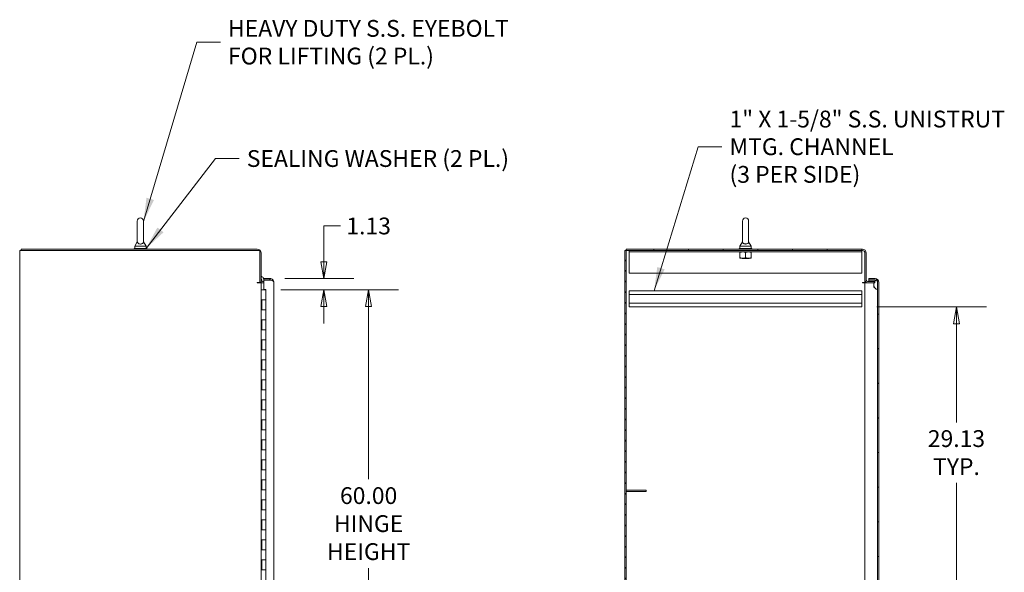
# Model space of a CAD drawing. Units: inches. Extents: x 16 to 394, y 7 to 245.
# Drawn here: x 17 to 115, y 161 to 216 of the extents above; entities that cross this region are included whole.
import ezdxf

# ---------------------------------------------------------------- set-up
doc = ezdxf.new("R2010")
doc.units = ezdxf.units.IN
doc.header["$LTSCALE"] = 24
doc.header["$MEASUREMENT"] = 0
doc.layers.get('0').update_dxf_attribs({"lineweight": 0})
for name, color, linetype, lineweight in [('Dimension (ANSI)', 7, 'Continuous', 5), ('Hatch (ANSI)', 7, 'Continuous', 5), ('Symbol (ANSI)', 7, 'Continuous', 5), ('Visible (ANSI)', 7, 'Continuous', 5)]:
    doc.layers.add(name, color=color, linetype=linetype, lineweight=lineweight)
doc.styles.add('Note Text (ANSI)', font='tahoma.ttf')
doc.dimstyles.new('Default (ANSI)', dxfattribs={"dimscale": 24, "dimtxt": 0.07, "dimasz": 0.07, "dimexe": 0.125, "dimexo": 0.0625, "dimgap": 0.031496, "dimtad": 0, "dimtih": 1, "dimtoh": 1, "dimrnd": 1e-08, "dimzin": 0, "dimdsep": 46, "dimtxsty": 'Note Text (ANSI)', "dimblk": 'Filled-1', "dimcen": 0.09, "dimdle": 0.393701, "dimclrd": 256, "dimclre": 256, "dimclrt": 256, "dimadec": 0, "dimazin": 0, "dimtfac": 0.928571, "dimtofl": 0, "dimtmove": 0, "dimatfit": 3, "dimfxl": 1, "dimtolj": 1, "dimtzin": 0, "dimlwd": -1, "dimlwe": -1, "dimarcsym": 0})
doc.dimstyles.new('Default (ANSI)$7', dxfattribs={"dimscale": 24, "dimtxt": 0.07, "dimasz": 0.098425, "dimexe": 0.125, "dimexo": 0.0625, "dimgap": 0.031496, "dimtad": 0, "dimtih": 1, "dimtoh": 1, "dimrnd": 1e-08, "dimzin": 0, "dimdsep": 46, "dimtxsty": 'Note Text (ANSI)', "dimblk": 'Filled-1', "dimcen": 0.09, "dimdle": 0.393701, "dimclrd": 256, "dimclre": 256, "dimclrt": 256, "dimadec": 0, "dimazin": 0, "dimtfac": 0.928571, "dimtofl": 0, "dimtmove": 0, "dimatfit": 3, "dimfxl": 1, "dimtolj": 1, "dimtzin": 0, "dimlwd": -1, "dimlwe": -1, "dimarcsym": 0})

# ---------------------------------------------------------------- blocks, each defined once
blk = doc.blocks.new('Filled-1')
at = {"color": 0}
for p, q in [((0, 0), (-1, 0.179)), ((-1, 0.179), (-1, -0.179)), ((-1, 0), (0, 0)), ((-1, -0.179), (0, 0))]:
    blk.add_line(p, q, dxfattribs=at)
at = {"color": 0, "flags": 128}
blk.add_lwpolyline([(-1, -0.179), (0, 0), (-1, 0.179), (-1, -0.179)], dxfattribs=at)
at = {"color": 0}
blk.add_solid([(-1, -0.179), (0, 0), (-1, 0.179), (-1, -0.179)], dxfattribs=at)
blk = doc.blocks.new('*D17')
at = {"layer": 'Defpoints', "color": 0, "transparency": 16777216}
for p in [(41.943, 190.198), (41.527, 189.073), (47.315, 189.073)]:
    blk.add_point(p, dxfattribs=at)
at = {"layer": 'Dimension (ANSI)', "transparency": 16777216}
for p, q in [((47.315, 191.878), (47.315, 195.459)), ((47.315, 195.459), (48.995, 195.459)), ((43.443, 190.198), (50.315, 190.198)), ((43.027, 189.073), (50.315, 189.073)), ((47.315, 187.393), (47.315, 185.713))]:
    blk.add_line(p, q, dxfattribs=at)
at = {"layer": 'Dimension (ANSI)', "transparency": 16777216, "xscale": 1.680000007152557, "yscale": 1.680000007152557, "zscale": 1.680000007152557}
for p, rotation in [((47.315, 190.198), 270), ((47.315, 189.073), 90)]:
    blk.add_blockref('Filled-1', p, dxfattribs=dict(at, rotation=rotation))
at = {"layer": 'Dimension (ANSI)', "transparency": 16777216, "insert": (51.8, 195.459), "char_height": 1.68, "attachment_point": 5, "style": 'Note Text (ANSI)'}
blk.add_mtext('\\A1;1.13', dxfattribs=at)
blk = doc.blocks.new('*D26')
at = {"layer": 'Defpoints', "color": 0, "transparency": 16777216}
for p in [(101.085, 187.354), (101.085, 158.229), (110.534, 158.229)]:
    blk.add_point(p, dxfattribs=at)
at = {"layer": 'Dimension (ANSI)', "transparency": 16777216}
for p, q in [((102.585, 187.354), (113.534, 187.354)), ((110.534, 185.674), (110.534, 175.805)), ((110.534, 159.909), (110.534, 169.778)), ((102.585, 158.229), (113.534, 158.229))]:
    blk.add_line(p, q, dxfattribs=at)
at = {"layer": 'Dimension (ANSI)', "transparency": 16777216, "xscale": 1.680000007152557, "yscale": 1.680000007152557, "zscale": 1.680000007152557}
for p, rotation in [((110.534, 187.354), 90), ((110.534, 158.229), 270)]:
    blk.add_blockref('Filled-1', p, dxfattribs=dict(at, rotation=rotation))
at = {"layer": 'Dimension (ANSI)', "transparency": 16777216, "insert": (110.534, 172.792), "char_height": 1.68, "attachment_point": 5, "style": 'Note Text (ANSI)'}
blk.add_mtext('\\A1;\\fTahoma|b0|i0;\\H1.6800;29.13\\P\\fTahoma|b0|i0;\\H1.6800;TYP.', dxfattribs=at)
blk = doc.blocks.new('*D31')
at = {"layer": 'Defpoints', "color": 0, "transparency": 16777216}
for p in [(41.527, 189.073), (41.527, 129.073), (51.8, 129.073)]:
    blk.add_point(p, dxfattribs=at)
at = {"layer": 'Dimension (ANSI)', "transparency": 16777216}
for p, q in [((43.027, 189.073), (54.8, 189.073)), ((51.8, 187.393), (51.8, 170.15)), ((51.8, 130.753), (51.8, 161.23)), ((43.027, 129.073), (54.8, 129.073))]:
    blk.add_line(p, q, dxfattribs=at)
at = {"layer": 'Dimension (ANSI)', "transparency": 16777216, "xscale": 1.680000007152557, "yscale": 1.680000007152557, "zscale": 1.680000007152557}
for p, rotation in [((51.8, 189.073), 90), ((51.8, 129.073), 270)]:
    blk.add_blockref('Filled-1', p, dxfattribs=dict(at, rotation=rotation))
at = {"layer": 'Dimension (ANSI)', "transparency": 16777216, "insert": (51.8, 165.69), "char_height": 1.68, "attachment_point": 5, "style": 'Note Text (ANSI)'}
blk.add_mtext('\\A1;\\fTahoma|b0|i0;\\H1.6800;60.00\\P\\fTahoma|b0|i0;\\H1.6800;HINGE\\P\\fTahoma|b0|i0;\\H1.6800;HEIGHT', dxfattribs=at)

msp = doc.modelspace()

# ---------------------------------------------------------------- hatches: boundary and pattern name
at = {"layer": 'Hatch (ANSI)'}
h = msp.add_hatch(dxfattribs=at)
h.set_pattern_fill('ANSI31', color=256, scale=6, style=0)
h.paths.add_polyline_path([(77.532, 193.001), (77.398, 193.001), (77.398, 121.144), (77.532, 121.144), (77.532, 144.885), (77.532, 145.019), (77.532, 168.916), (77.532, 169.05)])
h = msp.add_hatch(dxfattribs=at)
h.set_pattern_fill('ANSI31', color=256, scale=24, angle=15, style=0)
edge = h.paths.add_edge_path()
edge.add_line((102.389, 189.894), (102.366, 189.894))
edge.add_line((102.366, 189.894), (101.663, 189.894))
edge.add_ellipse((101.663, 190.035), major_axis=(-0.141, 0), ratio=1, start_angle=0, end_angle=90, ccw=False)
edge.add_line((101.523, 190.035), (101.523, 192.751))
edge.add_ellipse((101.139, 192.751), major_axis=(0, 0.384), ratio=1, start_angle=270, end_angle=360)
edge.add_line((101.139, 193.135), (77.532, 193.135))
edge.add_line((77.532, 193.135), (77.532, 193.001))
edge.add_line((77.532, 193.001), (101.139, 193.001))
edge.add_ellipse((101.139, 192.751), major_axis=(0.25, 0), ratio=1, start_angle=0, end_angle=90, ccw=False)
edge.add_line((101.389, 192.751), (101.389, 190.035))
edge.add_ellipse((101.663, 190.035), major_axis=(0, -0.275), ratio=1, start_angle=270, end_angle=360)
edge.add_line((101.663, 189.76), (102.308, 189.76))
edge.add_line((102.308, 189.76), (102.389, 189.76))
edge.add_line((102.389, 189.76), (102.389, 189.894))
h = msp.add_hatch(dxfattribs=at)
h.set_pattern_fill('ANSI31', color=256, scale=24, angle=105, style=0)
edge = h.paths.add_edge_path()
edge.add_line((102.656, 189.814), (102.656, 189.22))
edge.add_line((102.656, 189.22), (102.656, 128.97))
edge.add_line((102.656, 128.97), (102.656, 128.332))
edge.add_ellipse((102.406, 128.332), major_axis=(0, -0.25), ratio=1, start_angle=33.30462, end_angle=90, ccw=False)
edge.add_ellipse((102.406, 128.332), major_axis=(-0.209, -0.137), ratio=1, start_angle=56.69538, end_angle=90, ccw=False)
edge.add_line((102.406, 128.082), (101.79, 128.082))
edge.add_line((101.79, 128.082), (101.79, 127.948))
edge.add_line((101.79, 127.948), (102.406, 127.948))
edge.add_ellipse((102.406, 128.332), major_axis=(0.384, 0), ratio=1, start_angle=270, end_angle=360)
edge.add_line((102.79, 128.332), (102.79, 189.814))
edge.add_ellipse((102.406, 189.814), major_axis=(0, 0.384), ratio=1, start_angle=270, end_angle=360)
edge.add_line((102.406, 190.198), (101.79, 190.198))
edge.add_line((101.79, 190.198), (101.79, 190.064))
edge.add_line((101.79, 190.064), (102.406, 190.064))
edge.add_ellipse((102.406, 189.814), major_axis=(0.25, 0), ratio=1, start_angle=68.61691, end_angle=90, ccw=False)
edge.add_ellipse((102.406, 189.814), major_axis=(0.233, -0.091), ratio=1, start_angle=21.38309, end_angle=90, ccw=False)
h = msp.add_hatch(dxfattribs=at)
h.set_pattern_fill('ANSI31', color=256, scale=24, angle=-15, style=0)
edge = h.paths.add_edge_path()
edge.add_spline(control_points=[(102.281, 189.595), (102.279, 189.528), (102.291, 189.461), (102.335, 189.334), (102.367, 189.279), (102.426, 189.201), (102.455, 189.172), (102.497, 189.141), (102.514, 189.132), (102.531, 189.126)], knot_values=[-1.042739, -1.042739, -1.042739, -1.042739, -0.719758, -0.719758, -0.395524, -0.395524, -0.134771, -0.134771, 0, 0, 0, 0], degree=3, periodic=0)
edge.add_spline(control_points=[(102.531, 189.126), (102.537, 189.124), (102.544, 189.123), (102.558, 189.121), (102.564, 189.121), (102.58, 189.123), (102.589, 189.127), (102.607, 189.138), (102.616, 189.146), (102.635, 189.171), (102.646, 189.191), (102.656, 189.22)], knot_values=[-0.664742, -0.664742, -0.664742, -0.664742, -0.577414, -0.577414, -0.497161, -0.497161, -0.381655, -0.381655, -0.231719, -0.231719, 0, 0, 0, 0], degree=3, periodic=0)
edge.add_line((102.656, 189.22), (102.656, 189.814))
edge.add_line((102.656, 189.814), (102.656, 189.97))
edge.add_spline(control_points=[(102.656, 189.97), (102.65, 189.985), (102.644, 190), (102.63, 190.025), (102.622, 190.036), (102.607, 190.052), (102.599, 190.058), (102.582, 190.067), (102.573, 190.069), (102.552, 190.07), (102.541, 190.068), (102.531, 190.064)], knot_values=[-0.448906, -0.448906, -0.448906, -0.448906, -0.329015, -0.329015, -0.231099, -0.231099, -0.15594, -0.15594, -0.085923, -0.085923, 0, 0, 0, 0], degree=3, periodic=0)
edge.add_spline(control_points=[(102.531, 190.064), (102.519, 190.06), (102.507, 190.054), (102.497, 190.047)], knot_values=[-2.391422, -2.391422, -2.391422, -2.391422, -2.183429, -2.183429, -2.183429, -2.183429], degree=3, periodic=0)
edge.add_spline(control_points=[(102.497, 190.047), (102.49, 190.042), (102.484, 190.038), (102.458, 190.017), (102.439, 189.997), (102.403, 189.953), (102.384, 189.926), (102.366, 189.894)], knot_values=[-2.183429, -2.183429, -2.183429, -2.183429, -2.055846, -2.055846, -1.623142, -1.623142, -1.119891, -1.119891, -1.119891, -1.119891], degree=3, periodic=0)
edge.add_spline(control_points=[(102.366, 189.894), (102.351, 189.867), (102.336, 189.837), (102.318, 189.792), (102.313, 189.777), (102.308, 189.761)], knot_values=[-1.119891, -1.119891, -1.119891, -1.119891, -0.676211, -0.676211, -0.494314, -0.494314, -0.494314, -0.494314], degree=3, periodic=0)
edge.add_spline(control_points=[(102.308, 189.761), (102.294, 189.716), (102.282, 189.66), (102.281, 189.595)], knot_values=[-0.494314, -0.494314, -0.494314, -0.494314, 0, 0, 0, 0], degree=3, periodic=0)
edge = h.paths.add_edge_path()
edge.add_spline(control_points=[(102.531, 129.064), (102.511, 129.058), (102.492, 129.046), (102.455, 129.017), (102.435, 128.997), (102.38, 128.933), (102.343, 128.874), (102.298, 128.753), (102.279, 128.682), (102.281, 128.595)], knot_values=[-2.257161, -2.257161, -2.257161, -2.257161, -1.942155, -1.942155, -1.538284, -1.538284, -0.660248, -0.660248, 0, 0, 0, 0], degree=3, periodic=0)
edge.add_spline(control_points=[(102.281, 128.595), (102.282, 128.526), (102.296, 128.458), (102.321, 128.391), (102.322, 128.388), (102.323, 128.385)], knot_values=[-1.04833, -1.04833, -1.04833, -1.04833, -0.712001, -0.712001, -0.696802, -0.696802, -0.696802, -0.696802], degree=3, periodic=0)
edge.add_spline(control_points=[(102.323, 128.385), (102.342, 128.339), (102.365, 128.296), (102.389, 128.26)], knot_values=[-0.696802, -0.696802, -0.696802, -0.696802, -0.448118, -0.448118, -0.448118, -0.448118], degree=3, periodic=0)
edge.add_spline(control_points=[(102.389, 128.26), (102.396, 128.25), (102.403, 128.24), (102.434, 128.198), (102.46, 128.17), (102.5, 128.141), (102.515, 128.132), (102.531, 128.126)], knot_values=[-0.448118, -0.448118, -0.448118, -0.448118, -0.37515, -0.37515, -0.125779, -0.125779, 0, 0, 0, 0], degree=3, periodic=0)
edge.add_spline(control_points=[(102.531, 128.126), (102.535, 128.125), (102.539, 128.124), (102.543, 128.123)], knot_values=[-0.496253, -0.496253, -0.496253, -0.496253, -0.459425, -0.459425, -0.459425, -0.459425], degree=3, periodic=0)
edge.add_spline(control_points=[(102.543, 128.123), (102.545, 128.123), (102.548, 128.122), (102.557, 128.121), (102.563, 128.121), (102.578, 128.123), (102.587, 128.126), (102.606, 128.137), (102.615, 128.146), (102.636, 128.173), (102.647, 128.196), (102.656, 128.22)], knot_values=[-0.459425, -0.459425, -0.459425, -0.459425, -0.43722, -0.43722, -0.382564, -0.382564, -0.302245, -0.302245, -0.195919, -0.195919, 0, 0, 0, 0], degree=3, periodic=0)
edge.add_line((102.656, 128.22), (102.656, 128.332))
edge.add_line((102.656, 128.332), (102.656, 128.97))
edge.add_spline(control_points=[(102.656, 128.97), (102.651, 128.985), (102.644, 129), (102.631, 129.024), (102.624, 129.035), (102.608, 129.051), (102.601, 129.057), (102.583, 129.066), (102.575, 129.068), (102.553, 129.07), (102.542, 129.068), (102.531, 129.064)], knot_values=[-0.449475, -0.449475, -0.449475, -0.449475, -0.332123, -0.332123, -0.235975, -0.235975, -0.160829, -0.160829, -0.089664, -0.089664, 0, 0, 0, 0], degree=3, periodic=0)
h = msp.add_hatch(dxfattribs=at)
h.set_pattern_fill('ANSI31', color=256, scale=24, angle=-15, style=0)
h.paths.add_polyline_path([(77.532, 169.05), (77.532, 168.916), (79.532, 168.916), (79.532, 169.05)])

# ---------------------------------------------------------------- linework, layer by layer
at = {"layer": 'Visible (ANSI)'}
for p, q in [((28.687, 195.948), (28.687, 193.888)), ((29.307, 193.888), (29.307, 195.948)), ((89.15, 195.948), (89.15, 193.888)), ((89.77, 193.888), (89.77, 195.948)), ((28.687, 193.888), (28.437, 193.448)), ((29.307, 193.888), (29.557, 193.448)), ((89.15, 193.888), (88.9, 193.448)), ((89.77, 193.888), (90.02, 193.448)), ((17.319, 193.001), (16.935, 193.001)), ((16.935, 121.144), (16.935, 193.001)), ((40.676, 193.135), (17.069, 193.135)), ((17.069, 193.001), (17.069, 193.135)), ((17.319, 193.001), (40.926, 193.001)), ((29.622, 193.198), (28.372, 193.198)), ((28.372, 193.198), (28.372, 193.135)), ((28.437, 193.448), (29.557, 193.448)), ((28.437, 193.448), (28.437, 193.198)), ((29.557, 193.448), (29.557, 193.198)), ((29.622, 193.198), (29.622, 193.135)), ((40.926, 193.001), (40.926, 189.792)), ((77.532, 193.001), (77.398, 193.001)), ((77.398, 193.001), (77.398, 121.144)), ((101.139, 193.135), (77.532, 193.135)), ((77.532, 193.135), (77.532, 193.001)), ((77.532, 121.144), (77.532, 193.001)), ((77.532, 193.001), (101.139, 193.001)), ((77.835, 192.867), (77.835, 193.001)), ((77.835, 192.867), (101.085, 192.867)), ((77.835, 192.867), (77.835, 192.617)), ((90.085, 193.198), (88.835, 193.198)), ((88.835, 193.198), (88.835, 193.135)), ((88.9, 193.448), (90.02, 193.448)), ((88.9, 193.448), (88.9, 193.198)), ((90.02, 193.448), (90.02, 193.198)), ((90.085, 193.198), (90.085, 193.135)), ((101.085, 192.867), (101.085, 193.001)), ((101.085, 192.867), (101.085, 192.617)), ((41.06, 189.827), (41.06, 192.751)), ((77.835, 192.617), (77.835, 190.751)), ((88.898, 192.277), (88.898, 192.817)), ((88.898, 192.226), (89.179, 192.226)), ((89.145, 192.215), (89.111, 192.198)), ((89.809, 192.198), (89.111, 192.198)), ((89.179, 192.226), (89.741, 192.226)), ((89.46, 192.277), (89.46, 192.817)), ((89.741, 192.226), (90.023, 192.226)), ((89.775, 192.215), (89.809, 192.198)), ((90.023, 192.277), (90.023, 192.817)), ((101.085, 190.751), (101.085, 192.617)), ((101.389, 192.751), (101.389, 190.035)), ((101.523, 190.035), (101.523, 192.751)), ((41.327, 189.894), (41.201, 189.894)), ((41.943, 190.198), (41.327, 190.198)), ((41.327, 190.198), (41.327, 190.064)), ((41.327, 190.064), (41.943, 190.064)), ((41.327, 190.053), (41.327, 189.089)), ((42.052, 190.053), (41.327, 190.053)), ((41.943, 190.064), (41.943, 190.198)), ((77.835, 190.751), (101.085, 190.751)), ((101.389, 189.827), (101.389, 190.035)), ((102.389, 189.894), (101.663, 189.894)), ((102.406, 190.198), (101.79, 190.198)), ((101.79, 190.198), (101.79, 190.064)), ((101.79, 190.064), (102.406, 190.064)), ((101.79, 189.894), (101.79, 190.053)), ((102.479, 190.053), (101.79, 190.053)), ((102.389, 189.76), (102.389, 189.894)), ((102.656, 189.22), (102.656, 189.97)), ((40.676, 189.792), (40.926, 189.792)), ((40.676, 189.76), (40.676, 189.792)), ((40.676, 189.76), (40.676, 189.76)), ((41.06, 189.76), (40.676, 189.76)), ((40.926, 189.827), (41.06, 189.827)), ((41.06, 189.76), (41.06, 128.385)), ((41.201, 189.76), (41.06, 189.76)), ((41.122, 189.073), (41.06, 189.073)), ((41.122, 189.073), (41.527, 189.073)), ((41.327, 189.76), (41.201, 189.76)), ((41.327, 189.089), (41.527, 189.089)), ((41.527, 189.089), (41.527, 189.073)), ((41.527, 188.073), (41.527, 189.073)), ((42.327, 189.814), (42.327, 128.332)), ((77.835, 188.594), (77.835, 188.979)), ((101.085, 188.979), (77.835, 188.979)), ((101.085, 188.979), (101.085, 188.594)), ((101.138, 189.792), (101.389, 189.792)), ((101.138, 189.76), (101.138, 189.792)), ((101.139, 189.76), (101.138, 189.76)), ((101.389, 189.76), (101.139, 189.76)), ((101.389, 189.792), (101.389, 189.827)), ((101.389, 189.827), (101.483, 189.827)), ((101.663, 189.76), (101.389, 189.76)), ((101.389, 128.385), (101.389, 189.76)), ((101.663, 189.76), (102.389, 189.76)), ((102.28, 189.318), (102.28, 189.586)), ((102.656, 189.814), (102.656, 128.332)), ((102.79, 128.332), (102.79, 189.814)), ((41.078, 187.073), (41.078, 188.073)), ((41.078, 188.073), (41.122, 188.073)), ((41.119, 187.073), (41.119, 188.073)), ((41.527, 188.073), (41.122, 188.073)), ((41.122, 188.073), (41.527, 188.073)), ((41.527, 187.073), (41.527, 188.073)), ((101.085, 188.594), (77.835, 188.594)), ((77.835, 188.594), (77.835, 187.739)), ((101.085, 187.739), (101.085, 188.594)), ((41.122, 187.073), (41.078, 187.073)), ((41.122, 187.073), (41.527, 187.073)), ((41.527, 187.073), (41.122, 187.073)), ((41.527, 186.073), (41.527, 187.073)), ((101.085, 187.739), (77.835, 187.739)), ((77.835, 187.354), (77.835, 187.739)), ((101.085, 187.354), (77.835, 187.354)), ((101.085, 187.739), (101.085, 187.354)), ((41.078, 186.073), (41.122, 186.073)), ((41.078, 185.073), (41.078, 186.073)), ((41.119, 185.073), (41.119, 186.073)), ((41.527, 186.073), (41.122, 186.073)), ((41.122, 186.073), (41.527, 186.073)), ((41.527, 185.073), (41.527, 186.073)), ((41.122, 185.073), (41.078, 185.073)), ((41.122, 185.073), (41.527, 185.073)), ((41.527, 185.073), (41.122, 185.073)), ((41.527, 184.073), (41.527, 185.073)), ((41.078, 184.073), (41.122, 184.073)), ((41.078, 183.073), (41.078, 184.073)), ((41.119, 183.073), (41.119, 184.073)), ((41.527, 184.073), (41.122, 184.073)), ((41.122, 184.073), (41.527, 184.073)), ((41.527, 183.073), (41.527, 184.073)), ((41.122, 183.073), (41.078, 183.073)), ((41.122, 183.073), (41.527, 183.073)), ((41.527, 183.073), (41.122, 183.073)), ((41.527, 182.073), (41.527, 183.073)), ((41.078, 182.073), (41.122, 182.073)), ((41.078, 181.073), (41.078, 182.073)), ((41.119, 181.073), (41.119, 182.073)), ((41.527, 182.073), (41.122, 182.073)), ((41.122, 182.073), (41.527, 182.073)), ((41.527, 181.073), (41.527, 182.073)), ((41.122, 181.073), (41.078, 181.073)), ((41.122, 181.073), (41.527, 181.073)), ((41.527, 181.073), (41.122, 181.073)), ((41.527, 180.073), (41.527, 181.073)), ((41.078, 180.073), (41.122, 180.073)), ((41.078, 179.073), (41.078, 180.073)), ((41.119, 179.073), (41.119, 180.073)), ((41.527, 180.073), (41.122, 180.073)), ((41.122, 180.073), (41.527, 180.073)), ((41.527, 179.073), (41.527, 180.073)), ((41.122, 179.073), (41.078, 179.073)), ((41.122, 179.073), (41.527, 179.073)), ((41.527, 179.073), (41.122, 179.073)), ((41.527, 178.073), (41.527, 179.073)), ((41.078, 178.073), (41.122, 178.073)), ((41.078, 177.073), (41.078, 178.073)), ((41.119, 177.073), (41.119, 178.073)), ((41.527, 178.073), (41.122, 178.073)), ((41.122, 178.073), (41.527, 178.073)), ((41.527, 177.073), (41.527, 178.073)), ((41.122, 177.073), (41.078, 177.073)), ((41.122, 177.073), (41.527, 177.073)), ((41.527, 177.073), (41.122, 177.073)), ((41.527, 176.073), (41.527, 177.073)), ((41.078, 176.073), (41.122, 176.073)), ((41.078, 175.073), (41.078, 176.073)), ((41.119, 175.073), (41.119, 176.073)), ((41.527, 176.073), (41.122, 176.073)), ((41.122, 176.073), (41.527, 176.073)), ((41.527, 175.073), (41.527, 176.073)), ((41.122, 175.073), (41.078, 175.073)), ((41.122, 175.073), (41.527, 175.073)), ((41.527, 175.073), (41.122, 175.073)), ((41.527, 174.073), (41.527, 175.073)), ((41.078, 174.073), (41.122, 174.073)), ((41.078, 173.073), (41.078, 174.073)), ((41.119, 173.073), (41.119, 174.073)), ((41.527, 174.073), (41.122, 174.073)), ((41.122, 174.073), (41.527, 174.073)), ((41.527, 173.073), (41.527, 174.073)), ((41.122, 173.073), (41.078, 173.073)), ((41.122, 173.073), (41.527, 173.073)), ((41.527, 173.073), (41.122, 173.073)), ((41.527, 172.073), (41.527, 173.073)), ((41.078, 172.073), (41.122, 172.073)), ((41.078, 171.073), (41.078, 172.073)), ((41.119, 171.073), (41.119, 172.073)), ((41.527, 172.073), (41.122, 172.073)), ((41.122, 172.073), (41.527, 172.073)), ((41.527, 171.073), (41.527, 172.073)), ((41.122, 171.073), (41.078, 171.073)), ((41.122, 171.073), (41.527, 171.073)), ((41.527, 171.073), (41.122, 171.073)), ((41.527, 170.073), (41.527, 171.073)), ((41.078, 170.073), (41.122, 170.073)), ((41.078, 169.073), (41.078, 170.073)), ((41.119, 169.073), (41.119, 170.073)), ((41.527, 170.073), (41.122, 170.073)), ((41.122, 170.073), (41.527, 170.073)), ((41.527, 169.073), (41.527, 170.073)), ((41.122, 169.073), (41.078, 169.073)), ((41.122, 169.073), (41.527, 169.073)), ((41.527, 169.073), (41.122, 169.073)), ((41.527, 168.073), (41.527, 169.073)), ((77.532, 169.05), (77.532, 168.916)), ((79.532, 169.05), (77.532, 169.05)), ((77.532, 168.916), (79.532, 168.916)), ((79.532, 168.916), (79.532, 169.05)), ((41.078, 168.073), (41.122, 168.073)), ((41.078, 167.073), (41.078, 168.073)), ((41.119, 167.073), (41.119, 168.073)), ((41.527, 168.073), (41.122, 168.073)), ((41.122, 168.073), (41.527, 168.073)), ((41.527, 167.073), (41.527, 168.073)), ((41.122, 167.073), (41.078, 167.073)), ((41.122, 167.073), (41.527, 167.073)), ((41.527, 167.073), (41.122, 167.073)), ((41.527, 166.073), (41.527, 167.073)), ((41.078, 166.073), (41.122, 166.073)), ((41.078, 165.073), (41.078, 166.073)), ((41.119, 165.073), (41.119, 166.073)), ((41.527, 166.073), (41.122, 166.073)), ((41.122, 166.073), (41.527, 166.073)), ((41.527, 165.073), (41.527, 166.073)), ((41.122, 165.073), (41.078, 165.073)), ((41.122, 165.073), (41.527, 165.073)), ((41.527, 165.073), (41.122, 165.073)), ((41.527, 164.073), (41.527, 165.073)), ((41.078, 164.073), (41.122, 164.073)), ((41.078, 163.073), (41.078, 164.073)), ((41.119, 163.073), (41.119, 164.073)), ((41.527, 164.073), (41.122, 164.073)), ((41.122, 164.073), (41.527, 164.073)), ((41.527, 163.073), (41.527, 164.073)), ((41.122, 163.073), (41.078, 163.073)), ((41.122, 163.073), (41.527, 163.073)), ((41.527, 163.073), (41.122, 163.073)), ((41.527, 162.073), (41.527, 163.073)), ((41.078, 162.073), (41.122, 162.073)), ((41.078, 161.073), (41.078, 162.073)), ((41.119, 161.073), (41.119, 162.073)), ((41.527, 162.073), (41.122, 162.073)), ((41.122, 162.073), (41.527, 162.073)), ((41.527, 161.073), (41.527, 162.073)), ((41.122, 161.073), (41.078, 161.073)), ((41.122, 161.073), (41.527, 161.073)), ((41.527, 161.073), (41.122, 161.073)), ((41.527, 160.073), (41.527, 161.073))]:
    msp.add_line(p, q, dxfattribs=at)
for centre, radius, start, end in [((28.997, 195.948), 0.31, 0, 180), ((89.46, 195.948), 0.31, 0, 180), ((40.676, 192.751), 0.384, 0, 90), ((101.139, 192.751), 0.384, 0, 90), ((101.139, 192.751), 0.25, 0, 90), ((89.139, 192.228), 0.0141, 297.5, 353.88979), ((89.782, 192.228), 0.0141, 186.11021, 242.5), ((40.876, 189.961), 0.5, 25.6282, 68.43111), ((40.876, 189.961), 0.25, 350.18809, 42.67255), ((41.201, 190.035), 0.141, 180, 270), ((40.876, 189.961), 0.5, 10.62288, 11.91386), ((101.663, 190.035), 0.275, 180, 270), ((101.663, 190.035), 0.141, 180, 270), ((102.406, 189.814), 0.384, 0, 90), ((102.406, 189.814), 0.25, 0, 90), ((40.876, 189.961), 0.25, 222.47887, 233.23702), ((41.201, 190.035), 0.275, 229.11553, 270), ((40.876, 189.961), 0.25, 306.76298, 318.92624)]:
    msp.add_arc(centre, radius, start, end, dxfattribs=at)
for points, knots in [([(29.307, 193.888), (29.307, 193.888), (29.308, 193.884), (29.306, 193.863), (29.304, 193.842), (29.286, 193.791), (29.267, 193.76), (29.216, 193.714), (29.188, 193.697), (29.127, 193.671), (29.095, 193.663), (29.03, 193.653), (28.997, 193.652), (28.934, 193.657), (28.904, 193.662), (28.847, 193.679), (28.82, 193.69), (28.77, 193.721), (28.748, 193.74), (28.709, 193.789), (28.698, 193.817), (28.688, 193.86), (28.687, 193.878), (28.687, 193.887), (28.687, 193.888), (28.687, 193.888)], [0, 0, 0, 0, 0.062924, 0.062924, 0.1490706, 0.1490706, 0.2561051, 0.2561051, 0.336116, 0.336116, 0.4032822, 0.4032822, 0.4653693, 0.4653693, 0.5256471, 0.5256471, 0.5914337, 0.5914337, 0.6707937, 0.6707937, 0.7825907, 0.7825907, 0.8847232, 0.8847232, 0.9142381, 0.9142381, 0.9142381, 0.9142381]), ([(89.77, 193.888), (89.77, 193.888), (89.77, 193.886), (89.77, 193.877), (89.769, 193.864), (89.762, 193.825), (89.75, 193.788), (89.698, 193.729), (89.671, 193.709), (89.614, 193.68), (89.583, 193.669), (89.518, 193.656), (89.486, 193.653), (89.422, 193.654), (89.391, 193.658), (89.332, 193.671), (89.304, 193.681), (89.252, 193.707), (89.229, 193.724), (89.187, 193.766), (89.172, 193.792), (89.151, 193.847), (89.15, 193.874), (89.15, 193.887), (89.15, 193.888), (89.15, 193.888)], [0.914238, 0.914238, 0.914238, 0.914238, 0.952055, 0.952055, 1.031104, 1.031104, 1.178734, 1.178734, 1.276263, 1.276263, 1.362415, 1.362415, 1.439826, 1.439826, 1.514202, 1.514202, 1.592685, 1.592685, 1.685246, 1.685246, 1.802688, 1.802688, 1.946222, 1.946222, 1.985807, 1.985807, 1.985807, 1.985807]), ([(41.943, 190.198), (42.043, 190.198), (42.143, 190.157), (42.214, 190.086), (42.285, 190.014), (42.327, 189.915), (42.327, 189.814)], [-1, -1, -1, -1, -0.5, -0.5, -0.5, 0, 0, 0, 0]), ([(42.052, 190.053), (42.128, 190.011), (42.204, 189.969), (42.255, 189.927), (42.301, 189.889), (42.327, 189.852), (42.327, 189.814)], [-1, -1, -1, -1, -0.4708844, -0.4708844, -0.4708844, 0, 0, 0, 0]), ([(102.531, 190.064), (102.512, 190.057), (102.493, 190.046), (102.458, 190.017), (102.439, 189.997), (102.387, 189.933), (102.35, 189.873), (102.304, 189.756), (102.282, 189.684), (102.281, 189.595)], [-2.391422, -2.391422, -2.391422, -2.391422, -2.055846, -2.055846, -1.623142, -1.623142, -0.676211, -0.676211, 0, 0, 0, 0]), ([(102.656, 189.97), (102.65, 189.985), (102.644, 190), (102.63, 190.025), (102.622, 190.036), (102.607, 190.052), (102.599, 190.058), (102.582, 190.067), (102.573, 190.069), (102.552, 190.07), (102.541, 190.068), (102.531, 190.064)], [-0.4489058, -0.4489058, -0.4489058, -0.4489058, -0.3290151, -0.3290151, -0.2310988, -0.2310988, -0.1559399, -0.1559399, -0.085923, -0.085923, 0, 0, 0, 0]), ([(102.281, 189.595), (102.279, 189.528), (102.291, 189.461), (102.335, 189.334), (102.367, 189.279), (102.426, 189.201), (102.455, 189.172), (102.497, 189.141), (102.514, 189.132), (102.531, 189.126)], [-1.042739, -1.042739, -1.042739, -1.042739, -0.719758, -0.719758, -0.395524, -0.395524, -0.134771, -0.134771, 0, 0, 0, 0]), ([(102.531, 189.126), (102.537, 189.124), (102.544, 189.123), (102.558, 189.121), (102.564, 189.121), (102.58, 189.123), (102.589, 189.127), (102.607, 189.138), (102.616, 189.146), (102.635, 189.171), (102.646, 189.191), (102.656, 189.22)], [-0.6647416, -0.6647416, -0.6647416, -0.6647416, -0.5774144, -0.5774144, -0.4971613, -0.4971613, -0.3816552, -0.3816552, -0.2317188, -0.2317188, 0, 0, 0, 0])]:
    msp.add_open_spline(points, degree=3, knots=knots, dxfattribs=at)
for points in [[(88.898, 192.817), (88.898, 192.867), (88.898, 192.867)], [(89.179, 192.867), (89.048, 192.867), (88.898, 192.817)], [(89.46, 192.817), (89.309, 192.867), (89.179, 192.867)], [(89.741, 192.867), (89.611, 192.867), (89.46, 192.817)], [(90.023, 192.817), (89.872, 192.867), (89.741, 192.867)], [(90.023, 192.867), (90.023, 192.867), (90.023, 192.817)], [(88.898, 192.226), (88.898, 192.226), (88.898, 192.277)], [(88.898, 192.277), (89.048, 192.226), (89.179, 192.226)], [(89.179, 192.226), (89.309, 192.226), (89.46, 192.277)], [(89.46, 192.277), (89.611, 192.226), (89.741, 192.226)], [(89.741, 192.226), (89.872, 192.226), (90.023, 192.277)], [(90.023, 192.277), (90.023, 192.226), (90.023, 192.226)]]:
    msp.add_rational_spline(points, [1, 1.0379548493, 1], degree=2, dxfattribs=at)
msp.add_open_spline([(42.016, 190.053), (41.993, 190.06), (41.968, 190.064), (41.943, 190.064)], degree=3, dxfattribs=at)

# ---------------------------------------------------------------- texts
at = {"layer": 'Symbol (ANSI)', "char_height": 1.68, "attachment_point": 4, "line_spacing_factor": 0.987884, "style": 'Note Text (ANSI)'}
for s, insert, width in [('\\fTahoma|b0|i0;HEAVY DUTY S.S. EYEBOLT\\P\\fTahoma|b0|i0;FOR LIFTING (2 PL.)', (37.751, 213.837), 28.27274), ('\\fTahoma|b0|i0;1" X 1-5/8" S.S. UNISTRUT\\P\\fTahoma|b0|i0;MTG. CHANNEL\\P\\fTahoma|b0|i0;(3 PER SIDE)', (87.858, 203.385), 27.67371)]:
    msp.add_mtext(s, dxfattribs=dict(at, insert=insert, width=width))
at = {"layer": 'Symbol (ANSI)', "insert": (39.627, 202.203), "char_height": 1.68, "width": 26.42801, "attachment_point": 4, "style": 'Note Text (ANSI)'}
msp.add_mtext('\\fTahoma|b0|i0;SEALING WASHER (2 PL.)', dxfattribs=at)

# ---------------------------------------------------------------- dimensions: what is measured, and where the dimension line sits
at = {"layer": 'Dimension (ANSI)'}
dim = msp.add_linear_dim(base=(47.314697269, 189.072995159), p1=(41.942883522, 190.197995159), p2=(41.526883522, 189.072995159), angle=90, dimstyle='Default (ANSI)', override={"dimgap": 0.031496, "dimdec": 2, "dimtol": 0, "dimlim": 0, "dimtp": 0, "dimtm": 0, "dimtdec": 2, "dimatfit": 1}, dxfattribs=at)
dim.commit()
dim.dimension.update_dxf_attribs({"geometry": '*D17', "text_midpoint": (51.799548385, 195.458807248), "dimtype": 160})
for base, p1, p2, text, picture, middle in [((51.8, 129.073), (41.527, 189.073), (41.527, 129.073), '\\fTahoma|b0|i0;\\H1.6800;<>\\P\\fTahoma|b0|i0;\\H1.6800;HINGE\\P\\fTahoma|b0|i0;\\H1.6800;HEIGHT', '*D31', (51.8, 165.69)), ((110.533845468, 158.229245159), (101.08502657, 187.354245159), (101.08502657, 158.229245159), '\\fTahoma|b0|i0;\\H1.6800;<>\\P\\fTahoma|b0|i0;\\H1.6800;TYP.', '*D26', (110.533845468, 172.791745159))]:
    dim = msp.add_linear_dim(base=base, p1=p1, p2=p2, angle=90, text=text, dimstyle='Default (ANSI)', override={"dimgap": 0.031496, "dimdec": 2, "dimtol": 0, "dimlim": 0, "dimtp": 0, "dimtm": 0, "dimtdec": 2, "dimatfit": 1}, dxfattribs=at)
    dim.commit()
    dim.dimension.update_dxf_attribs({"geometry": picture, "text_midpoint": middle, "dimtype": 160})

# ---------------------------------------------------------------- leaders
at = {"layer": 'Symbol (ANSI)', "annotation_type": 0, "has_hookline": 1, "hookline_direction": 0}
for points, text_width in [([(29.304, 195.904), (34.633, 213.837), (36.995, 213.837)], 28.106), ([(80.318, 188.979), (84.74, 203.385), (87.103, 203.385)], 27.428), ([(29.557, 193.198), (36.509, 202.203), (38.871, 202.203)], 26.224)]:
    msp.add_leader(points, dimstyle='Default (ANSI)$7', override={"dimtad": 0}, dxfattribs=dict(at, text_width=text_width))

doc.saveas('drawing.dxf')
